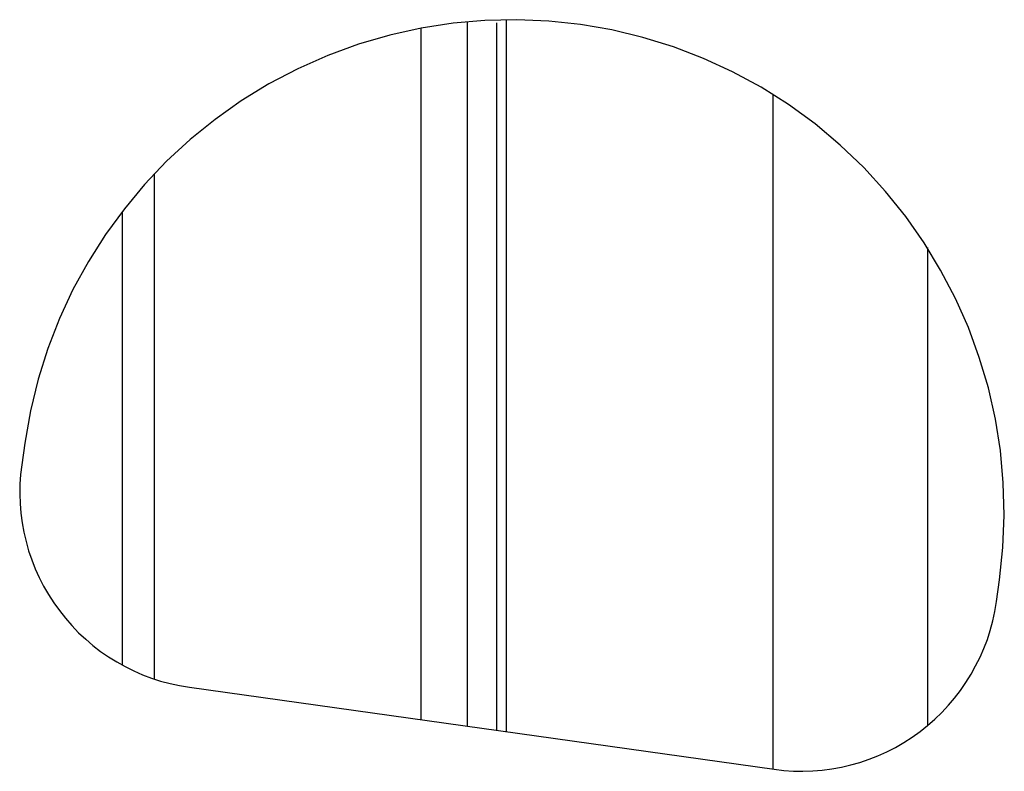
# Model space of a CAD drawing. Extents: x -38.9 to 30.2, y 13.8 to 57.5.
# Drawn here: x 0.5 to 1.4, y 23.6 to 24.3 of the extents above; entities that cross this region are included whole.
import ezdxf

# ---------------------------------------------------------------- set-up
doc = ezdxf.new("R2010")
doc.units = 0
doc.layers.get('0').update_dxf_attribs({"linetype": 'CONTINUOUS'})

msp = doc.modelspace()

# ---------------------------------------------------------------- linework, layer by layer
at = {"color": 0}
for points in [[(1.3696, 23.7889), (1.3696, 23.7889), (1.3727, 23.8186), (1.3739, 23.8483), (1.373, 23.8778), (1.3704, 23.9072), (1.3657, 23.9361), (1.3594, 23.9646), (1.351, 23.9925), (1.3411, 24.02), (1.3292, 24.0465), (1.3157, 24.0724), (1.3005, 24.0973), (1.2838, 24.1214), (1.2653, 24.1442), (1.2454, 24.1661), (1.2239, 24.1867), (1.201, 24.2061), (1.201, 24.2061), (1.1766, 24.2237), (1.1515, 24.2396), (1.1254, 24.2537), (1.0988, 24.266), (1.0713, 24.2765), (1.0434, 24.2852), (1.0151, 24.292), (0.9865, 24.2971), (0.9574, 24.3001), (0.9283, 24.3014), (0.899, 24.3006), (0.8699, 24.2982), (0.8408, 24.2936), (0.812, 24.2873), (0.7834, 24.2789), (0.7554, 24.2687), (0.7554, 24.2687), (0.7278, 24.2564), (0.7015, 24.2426), (0.6762, 24.2271), (0.6522, 24.2102), (0.6294, 24.1917), (0.6079, 24.1719), (0.5878, 24.1507), (0.5693, 24.1285), (0.552, 24.1049), (0.5364, 24.0803), (0.5223, 24.0547), (0.51, 24.0282), (0.4992, 24.0007), (0.4905, 23.9725), (0.4834, 23.9435), (0.4784, 23.9141)], [(0.8829, 24.2996), (0.8829, 24.2996)], [(0.8829, 24.2996), (0.8829, 23.6553)], [(0.8829, 24.2996), (0.8829, 23.6553)], [(0.8829, 24.2996), (0.8829, 23.6553)], [(0.8829, 24.2996), (0.8829, 23.6553)], [(0.8829, 24.2996), (0.8829, 23.6553)], [(0.8829, 24.2996), (0.8829, 23.6553)], [(0.8829, 24.2996), (0.8829, 23.6553)], [(0.8829, 24.2996), (0.8829, 23.6553)], [(0.8829, 24.2996), (0.8829, 23.6553)], [(0.8829, 24.2996), (0.8829, 23.6553)], [(0.8829, 24.2996), (0.8829, 23.6553)], [(0.8829, 24.2996), (0.8829, 23.6553)], [(0.8829, 24.2996), (0.8829, 23.6553)], [(0.8829, 24.2996), (0.8829, 23.6553)], [(0.8829, 24.2996), (0.8829, 23.6553)], [(0.8829, 24.2996), (0.8829, 23.6553)], [(0.8829, 24.2996), (0.8829, 23.6553)], [(0.8829, 24.2996), (0.8829, 23.6553)], [(0.8829, 24.2996), (0.8829, 23.6553)], [(0.8829, 24.2996), (0.8829, 23.6553)], [(0.8829, 24.2996), (0.8829, 23.6553)], [(0.9183, 24.3009), (0.9183, 24.3009)], [(0.9183, 24.3009), (0.9183, 23.6503)], [(0.9183, 24.3009), (0.9183, 23.6503)], [(0.9183, 24.3009), (0.9183, 23.6503)], [(0.9183, 24.3009), (0.9183, 23.6503)], [(0.9183, 24.3009), (0.9183, 23.6503)], [(0.9183, 24.3009), (0.9183, 23.6503)], [(0.9183, 24.3009), (0.9183, 23.6503)], [(0.9183, 24.3009), (0.9183, 23.6503)], [(0.9183, 24.3009), (0.9183, 23.6503)], [(0.9183, 24.3009), (0.9183, 23.6503)], [(0.9183, 24.3009), (0.9183, 23.6503)], [(0.9183, 24.3009), (0.9183, 23.6503)], [(0.9183, 24.3009), (0.9183, 23.6503)], [(0.9183, 24.3009), (0.9183, 23.6503)], [(0.9183, 24.3009), (0.9183, 23.6503)], [(0.9183, 24.3009), (0.9183, 23.6503)], [(0.9183, 24.3009), (0.9183, 23.6503)], [(0.9183, 24.3009), (0.9183, 23.6503)], [(0.9183, 24.3009), (0.9183, 23.6503)], [(0.9183, 24.3009), (0.9183, 23.6503)], [(0.9183, 24.3009), (0.9183, 23.6503)], [(0.8405, 24.2937), (0.8405, 24.2937)], [(0.8405, 24.2937), (0.8405, 23.6613)], [(0.8405, 24.2937), (0.8405, 23.6613)], [(0.8405, 24.2937), (0.8405, 23.6613)], [(0.8405, 24.2937), (0.8405, 23.6613)], [(0.8405, 24.2937), (0.8405, 23.6613)], [(0.8405, 24.2937), (0.8405, 23.6613)], [(0.8405, 24.2937), (0.8405, 23.6613)], [(0.8405, 24.2937), (0.8405, 23.6613)], [(0.8405, 24.2937), (0.8405, 23.6613)], [(0.8405, 24.2937), (0.8405, 23.6613)], [(0.8405, 24.2937), (0.8405, 23.6613)], [(0.8405, 24.2937), (0.8405, 23.6613)], [(0.8405, 24.2937), (0.8405, 23.6613)], [(0.8405, 24.2937), (0.8405, 23.6613)], [(0.8405, 24.2937), (0.8405, 23.6613)], [(0.8405, 24.2937), (0.8405, 23.6613)], [(0.8405, 24.2937), (0.8405, 23.6613)], [(0.8405, 24.2937), (0.8405, 23.6613)], [(0.8405, 24.2937), (0.8405, 23.6613)], [(0.8405, 24.2937), (0.8405, 23.6613)], [(0.8405, 24.2937), (0.8405, 23.6613)], [(0.9095, 24.2984), (0.9095, 24.2984)], [(0.9095, 24.2984), (0.9095, 23.6516)], [(0.9095, 24.2984), (0.9095, 23.6516)], [(0.9095, 24.2984), (0.9095, 23.6516)], [(0.9095, 24.2984), (0.9095, 23.6516)], [(0.9095, 24.2984), (0.9095, 23.6516)], [(0.9095, 24.2984), (0.9095, 23.6516)], [(0.9095, 24.2984), (0.9095, 23.6516)], [(0.9095, 24.2984), (0.9095, 23.6516)], [(0.9095, 24.2984), (0.9095, 23.6516)], [(0.9095, 24.2984), (0.9095, 23.6516)], [(0.9095, 24.2984), (0.9095, 23.6516)], [(0.9095, 24.2984), (0.9095, 23.6516)], [(0.9095, 24.2984), (0.9095, 23.6516)], [(0.9095, 24.2984), (0.9095, 23.6516)], [(0.9095, 24.2984), (0.9095, 23.6516)], [(0.9095, 24.2984), (0.9095, 23.6516)], [(0.9095, 24.2984), (0.9095, 23.6516)], [(0.9095, 24.2984), (0.9095, 23.6516)], [(0.9095, 24.2984), (0.9095, 23.6516)], [(0.9095, 24.2984), (0.9095, 23.6516)], [(0.9095, 24.2984), (0.9095, 23.6516)], [(1.1623, 24.2333), (1.1623, 24.2333)], [(1.1623, 24.2333), (1.1623, 23.6161)], [(1.1623, 24.2333), (1.1623, 23.6161)], [(1.1623, 24.2333), (1.1623, 23.6161)], [(1.1623, 24.2333), (1.1623, 23.6161)], [(1.1623, 24.2333), (1.1623, 23.6161)], [(1.1623, 24.2333), (1.1623, 23.6161)], [(1.1623, 24.2333), (1.1623, 23.6161)], [(1.1623, 24.2333), (1.1623, 23.6161)], [(1.1623, 24.2333), (1.1623, 23.6161)], [(1.1623, 24.2333), (1.1623, 23.6161)], [(1.1623, 24.2333), (1.1623, 23.6161)], [(1.1623, 24.2333), (1.1623, 23.6161)], [(1.1623, 24.2333), (1.1623, 23.6161)], [(1.1623, 24.2333), (1.1623, 23.6161)], [(1.1623, 24.2333), (1.1623, 23.6161)], [(1.1623, 24.2333), (1.1623, 23.6161)], [(1.1623, 24.2333), (1.1623, 23.6161)], [(1.1623, 24.2333), (1.1623, 23.6161)], [(1.1623, 24.2333), (1.1623, 23.6161)], [(1.1623, 24.2333), (1.1623, 23.6161)], [(1.1623, 24.2333), (1.1623, 23.6161)], [(0.5966, 24.1602), (0.5966, 24.1602)], [(0.5966, 24.1602), (0.5966, 23.6986)], [(0.5966, 24.1602), (0.5966, 23.6986)], [(0.5966, 24.1602), (0.5966, 23.6986)], [(0.5966, 24.1602), (0.5966, 23.6986)], [(0.5966, 24.1602), (0.5966, 23.6986)], [(0.5966, 24.1602), (0.5966, 23.6986)], [(0.5966, 24.1602), (0.5966, 23.6986)], [(0.5966, 24.1602), (0.5966, 23.6986)], [(0.5966, 24.1602), (0.5966, 23.6986)], [(0.5966, 24.1602), (0.5966, 23.6986)], [(0.5966, 24.1602), (0.5966, 23.6986)], [(0.5966, 24.1602), (0.5966, 23.6986)], [(0.5966, 24.1602), (0.5966, 23.6986)], [(0.5966, 24.1602), (0.5966, 23.6986)], [(0.5966, 24.1602), (0.5966, 23.6986)], [(0.5966, 24.1602), (0.5966, 23.6986)], [(0.5966, 24.1602), (0.5966, 23.6986)], [(0.5966, 24.1602), (0.5966, 23.6986)], [(0.5966, 24.1602), (0.5966, 23.6986)], [(0.5966, 24.1602), (0.5966, 23.6986)], [(0.5966, 24.1602), (0.5966, 23.6986)], [(0.5673, 24.1259), (0.5673, 24.1259)], [(0.5673, 24.1259), (0.5673, 23.7115)], [(0.5673, 24.1259), (0.5673, 23.7115)], [(0.5673, 24.1259), (0.5673, 23.7115)], [(0.5673, 24.1259), (0.5673, 23.7115)], [(0.5673, 24.1259), (0.5673, 23.7115)], [(0.5673, 24.1259), (0.5673, 23.7115)], [(0.5673, 24.1259), (0.5673, 23.7115)], [(0.5673, 24.1259), (0.5673, 23.7115)], [(0.5673, 24.1259), (0.5673, 23.7115)], [(0.5673, 24.1259), (0.5673, 23.7115)], [(0.5673, 24.1259), (0.5673, 23.7115)], [(0.5673, 24.1259), (0.5673, 23.7115)], [(0.5673, 24.1259), (0.5673, 23.7115)], [(0.5673, 24.1259), (0.5673, 23.7115)], [(0.5673, 24.1259), (0.5673, 23.7115)], [(0.5673, 24.1259), (0.5673, 23.7115)], [(0.5673, 24.1259), (0.5673, 23.7115)], [(0.5673, 24.1259), (0.5673, 23.7115)], [(0.5673, 24.1259), (0.5673, 23.7115)], [(0.5673, 24.1259), (0.5673, 23.7115)], [(0.5673, 24.1259), (0.5673, 23.7115)], [(1.3037, 24.093), (1.3037, 24.093)], [(1.3037, 24.093), (1.3037, 23.6557)], [(1.3037, 24.093), (1.3037, 23.6557)], [(1.3037, 24.093), (1.3037, 23.6557)], [(1.3037, 24.093), (1.3037, 23.6557)], [(1.3037, 24.093), (1.3037, 23.6557)], [(1.3037, 24.093), (1.3037, 23.6557)], [(1.3037, 24.093), (1.3037, 23.6557)], [(1.3037, 24.093), (1.3037, 23.6557)], [(1.3037, 24.093), (1.3037, 23.6557)], [(1.3037, 24.093), (1.3037, 23.6557)], [(1.3037, 24.093), (1.3037, 23.6557)], [(1.3037, 24.093), (1.3037, 23.6557)], [(1.3037, 24.093), (1.3037, 23.6557)], [(1.3037, 24.093), (1.3037, 23.6557)], [(1.3037, 24.093), (1.3037, 23.6557)], [(1.3037, 24.093), (1.3037, 23.6557)], [(1.3037, 24.093), (1.3037, 23.6557)], [(1.3037, 24.093), (1.3037, 23.6557)], [(1.3037, 24.093), (1.3037, 23.6557)], [(1.3037, 24.093), (1.3037, 23.6557)], [(1.3037, 24.093), (1.3037, 23.6557)], [(0.4784, 23.9141), (0.4756, 23.8943)], [(0.4784, 23.9141), (0.4756, 23.8943)], [(0.4784, 23.9141), (0.4756, 23.8943)], [(0.4784, 23.9141), (0.4756, 23.8943)], [(0.4784, 23.9141), (0.4756, 23.8943)], [(0.4784, 23.9141), (0.4756, 23.8943)], [(0.4784, 23.9141), (0.4756, 23.8943)], [(0.4784, 23.9141), (0.4756, 23.8943)], [(0.4784, 23.9141), (0.4756, 23.8943)], [(0.4784, 23.9141), (0.4756, 23.8943)], [(0.4784, 23.9141), (0.4756, 23.8943)], [(0.4784, 23.9141), (0.4756, 23.8943)], [(0.4784, 23.9141), (0.4756, 23.8943)], [(0.4784, 23.9141), (0.4756, 23.8943)], [(0.4784, 23.9141), (0.4756, 23.8943)], [(0.4784, 23.9141), (0.4756, 23.8943)], [(0.4784, 23.9141), (0.4756, 23.8943)], [(0.4784, 23.9141), (0.4756, 23.8943)], [(0.4784, 23.9141), (0.4756, 23.8943)], [(0.4784, 23.9141), (0.4756, 23.8943)], [(0.4784, 23.9141), (0.4756, 23.8943)], [(0.4784, 23.9141), (0.4784, 23.9141)], [(0.4756, 23.8943), (0.4756, 23.8943), (0.4744, 23.8853), (0.4738, 23.8765), (0.4736, 23.8675), (0.474, 23.8588), (0.4746, 23.85), (0.4758, 23.8413), (0.4774, 23.8326), (0.4795, 23.8242), (0.4817, 23.8156), (0.4846, 23.8073), (0.4877, 23.7991), (0.4915, 23.7911), (0.4955, 23.7832), (0.5, 23.7756), (0.5048, 23.7681), (0.5101, 23.761), (0.5101, 23.761), (0.5155, 23.7539), (0.5214, 23.7472), (0.5275, 23.7407), (0.534, 23.7347), (0.5406, 23.7289), (0.5476, 23.7236), (0.5548, 23.7186), (0.5624, 23.7141), (0.57, 23.7097), (0.5779, 23.7058), (0.5859, 23.7022), (0.5942, 23.6992), (0.6025, 23.6964), (0.6111, 23.6942), (0.6198, 23.6923), (0.6288, 23.691)], [(0.4756, 23.8943), (0.4756, 23.8943)], [(1.3668, 23.7691), (1.3696, 23.7889)], [(1.3668, 23.7691), (1.3696, 23.7889)], [(1.3668, 23.7691), (1.3696, 23.7889)], [(1.3668, 23.7691), (1.3696, 23.7889)], [(1.3668, 23.7691), (1.3696, 23.7889)], [(1.3668, 23.7691), (1.3696, 23.7889)], [(1.3668, 23.7691), (1.3696, 23.7889)], [(1.3668, 23.7691), (1.3696, 23.7889)], [(1.3668, 23.7691), (1.3696, 23.7889)], [(1.3668, 23.7691), (1.3696, 23.7889)], [(1.3668, 23.7691), (1.3696, 23.7889)], [(1.3668, 23.7691), (1.3696, 23.7889)], [(1.3668, 23.7691), (1.3696, 23.7889)], [(1.3668, 23.7691), (1.3696, 23.7889)], [(1.3668, 23.7691), (1.3696, 23.7889)], [(1.3668, 23.7691), (1.3696, 23.7889)], [(1.3668, 23.7691), (1.3696, 23.7889)], [(1.3668, 23.7691), (1.3696, 23.7889)], [(1.3668, 23.7691), (1.3696, 23.7889)], [(1.3668, 23.7691), (1.3696, 23.7889)], [(1.3668, 23.7691), (1.3696, 23.7889)], [(1.3696, 23.7889), (1.3696, 23.7889)], [(1.1635, 23.6159), (1.1635, 23.6159), (1.1722, 23.6147), (1.1811, 23.6141), (1.1898, 23.6139), (1.1988, 23.6143), (1.2075, 23.6149), (1.2163, 23.6161), (1.2249, 23.6177), (1.2336, 23.6198), (1.2419, 23.622), (1.2503, 23.6249), (1.2584, 23.628), (1.2665, 23.6318), (1.2743, 23.6358), (1.282, 23.6403), (1.2895, 23.6451), (1.2969, 23.6504), (1.2969, 23.6504), (1.3037, 23.6558), (1.3104, 23.6617), (1.3168, 23.6678), (1.3229, 23.6743), (1.3285, 23.6809), (1.3338, 23.6879), (1.3388, 23.6951), (1.3436, 23.7027), (1.3477, 23.7103), (1.3517, 23.7182), (1.3552, 23.7262), (1.3584, 23.7345), (1.361, 23.7428), (1.3634, 23.7514), (1.3652, 23.7601), (1.3668, 23.7691)], [(1.3668, 23.7691), (1.3668, 23.7691)], [(0.5673, 23.7115), (0.5673, 23.7115)], [(0.5966, 23.6986), (0.5966, 23.6986)], [(0.6288, 23.691), (0.6288, 23.691)], [(0.6288, 23.691), (1.1635, 23.6159)], [(0.6288, 23.691), (1.1635, 23.6159)], [(0.6288, 23.691), (1.1635, 23.6159)], [(0.6288, 23.691), (1.1635, 23.6159)], [(0.6288, 23.691), (1.1635, 23.6159)], [(0.6288, 23.691), (1.1635, 23.6159)], [(0.6288, 23.691), (1.1635, 23.6159)], [(0.6288, 23.691), (1.1635, 23.6159)], [(0.6288, 23.691), (1.1635, 23.6159)], [(0.6288, 23.691), (1.1635, 23.6159)], [(0.6288, 23.691), (1.1635, 23.6159)], [(0.6288, 23.691), (1.1635, 23.6159)], [(0.6288, 23.691), (1.1635, 23.6159)], [(0.6288, 23.691), (1.1635, 23.6159)], [(0.6288, 23.691), (1.1635, 23.6159)], [(0.6288, 23.691), (1.1635, 23.6159)], [(0.6288, 23.691), (1.1635, 23.6159)], [(0.6288, 23.691), (1.1635, 23.6159)], [(0.6288, 23.691), (1.1635, 23.6159)], [(0.6288, 23.691), (1.1635, 23.6159)], [(0.6288, 23.691), (1.1635, 23.6159)], [(0.8405, 23.6613), (0.8405, 23.6613)], [(0.8829, 23.6553), (0.8829, 23.6553)], [(0.9095, 23.6516), (0.9095, 23.6516)], [(1.3037, 23.6557), (1.3037, 23.6557)], [(0.9183, 23.6503), (0.9183, 23.6503)], [(1.1623, 23.6161), (1.1623, 23.6161)], [(1.1635, 23.6159), (1.1635, 23.6159)]]:
    msp.add_lwpolyline(points, dxfattribs=at)

doc.saveas('drawing.dxf')
